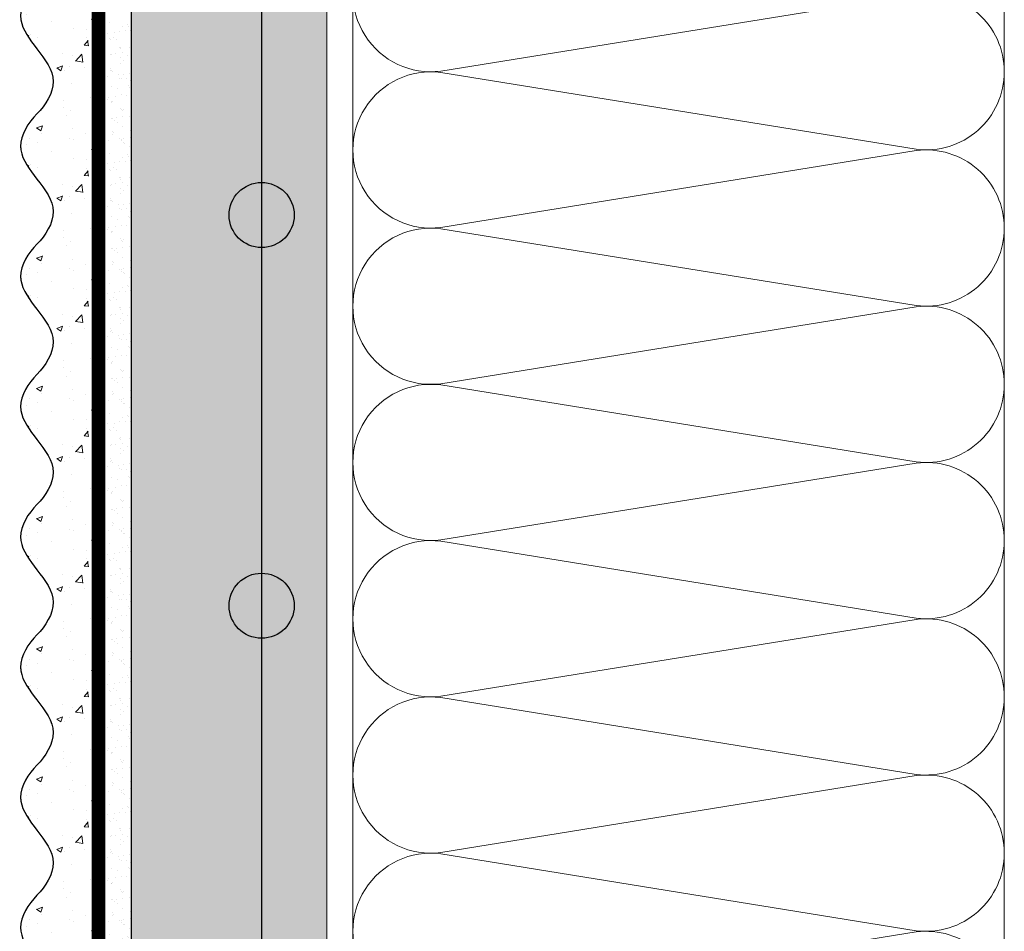
# Model space of a CAD drawing. Units: millimetres. Extents: x -122678 to 40960, y -28550 to 2974.
# Drawn here: x 5783 to 5935, y -20953 to -20813 of the extents above; entities that cross this region are included whole.
import ezdxf

# ---------------------------------------------------------------- set-up
doc = ezdxf.new("R2010")
doc.units = ezdxf.units.MM
doc.linetypes.add('Штриховая', pattern=[6, 2, -2, 2])
doc.layers.get('0').update_dxf_attribs({"lineweight": 30})
for name, color, linetype, lineweight in [('TN-ГРУНТОВКА', 6, 'Continuous', 15), ('TN-СТЯЖКА', 252, 'Continuous', 15), ('TN-УТЕПЛИТЕЛЬ КВ', 42, 'Continuous', 15), ('ТН_Арматура', 7, 'Continuous', 25), ('ТН_Штрих Штукатурка', 7, 'Continuous', 15), ('ТН_Штукатурка', 7, 'Continuous', 25)]:
    doc.layers.add(name, color=color, linetype=linetype, lineweight=lineweight)

# ---------------------------------------------------------------- blocks, each defined once
blk = doc.blocks.new('*U106')
at = {"ltscale": 100}
for p, q in [((743.9999999966511, 103.9999999999983), (767.9999999966731, 103.9999999999983)), ((767.9999999965434, 103.9999999999983), (791.9999999965653, 103.9999999999983)), ((791.9999999964356, 103.9999999999983), (815.9999999964575, 103.9999999999983)), ((815.9999999963277, 103.9999999999983), (839.9999999963496, 103.9999999999983)), ((839.9999999962199, 103.9999999999983), (863.9999999962419, 103.9999999999983)), ((863.999999996112, 103.9999999999983), (887.999999996134, 103.9999999999983)), ((887.9999999960042, 103.9999999999982), (911.9999999960262, 103.9999999999982)), ((743.999999996658, 3.999999999998259), (767.99999999668, 3.999999999998259)), ((767.9999999965502, 3.999999999998257), (791.9999999965722, 3.999999999998257)), ((791.9999999964424, 3.999999999998255), (815.9999999964645, 3.999999999998255)), ((815.9999999963345, 3.999999999998253), (839.9999999963566, 3.999999999998253)), ((839.9999999962267, 3.999999999998252), (863.9999999962488, 3.999999999998252)), ((863.9999999961188, 3.99999999999825), (887.9999999961409, 3.99999999999825)), ((887.9999999960111, 3.999999999998248), (911.9999999960331, 3.999999999998248))]:
    blk.add_line(p, q, dxfattribs=at)
at = {"lineweight": 9, "ltscale": 100, "transparency": 33554559}
for points in [[(743.999999996658, 3.999999999998259, 0.4517184411417457), (755.9043687487944, 17.51195390599304), (744.0956312445711, 90.48804609395772, -1.135041612653805), (767.9043687487944, 90.4880460939941), (756.0956312445711, 17.51195390603669, 0.4517184411390402), (767.9999999965502, 3.999999999998257, 0.4517184411390404)], [(767.9999999965502, 3.999999999998257, 0.4517184411417457), (779.9043687486866, 17.51195390599304), (768.0956312444633, 90.48804609395772, -1.135041612653805), (791.9043687486866, 90.4880460939941), (780.0956312444633, 17.51195390603669, 0.4517184411390402), (791.9999999964424, 3.999999999998255, 0.4517184411390404)], [(791.9999999964424, 3.999999999998255, 0.4517184411417457), (803.9043687485788, 17.51195390599304), (792.0956312443556, 90.48804609395772, -1.135041612653805), (815.9043687485788, 90.4880460939941), (804.0956312443556, 17.51195390603669, 0.4517184411390402), (815.9999999963346, 3.999999999998253, 0.4517184411390404)], [(815.9999999963345, 3.999999999998253, 0.4517184411417457), (827.9043687484709, 17.51195390599304), (816.0956312442477, 90.48804609395772, -1.135041612653805), (839.9043687484709, 90.4880460939941), (828.0956312442477, 17.51195390603669, 0.4517184411390402), (839.9999999962267, 3.999999999998252, 0.4517184411390404)], [(839.9999999962267, 3.999999999998252, 0.4517184411417457), (851.9043687483631, 17.51195390599304), (840.0956312441399, 90.48804609395772, -1.135041612653805), (863.9043687483631, 90.4880460939941), (852.0956312441399, 17.51195390603669, 0.4517184411390402), (863.999999996119, 3.99999999999825, 0.4517184411390404)], [(863.9999999961188, 3.99999999999825, 0.4517184411417457), (875.9043687482553, 17.51195390599303), (864.095631244032, 90.48804609395772, -1.135041612653805), (887.9043687482553, 90.4880460939941), (876.095631244032, 17.51195390603668, 0.4517184411390402), (887.9999999960111, 3.999999999998248, 0.4517184411390404)], [(887.9999999960111, 3.999999999998248, 0.4517184411417457), (899.9043687481475, 17.51195390599303), (888.0956312439242, 90.4880460939577, -1.135041612653805), (911.9043687481475, 90.48804609399409), (900.0956312439242, 17.51195390603668, 0.4517184411390402), (911.9999999959033, 3.999999999998246, 0.4517184411390404)]]:
    blk.add_lwpolyline(points, format="xyb", dxfattribs=at)
blk = doc.blocks.new('*U366')
at = {"layer": 'ТН_Штрих Штукатурка', "ltscale": 100}
h = blk.add_hatch(dxfattribs=at)
h.set_pattern_fill('AR-SAND', color=256, scale=0.1, angle=180, style=0)
h.set_pattern_definition([(217.5, (852.9999999999768, 60358.9397012332), (0.1600031295984064, -4.894132373293424), [0, -3.860800000000001, 0, -4.318000000000001, 0, -4.1275]), (187.5, (852.9999999999768, 60358.9397012332), (-4.495232831380023, -7.168251005683545), [0, -2.082799999999998, 0, -3.479799999999998, 0, -1.333499999999999]), (147.5, (856.1241999999825, 60358.9397012332), (-7.90992370241458, -0.01437184678545994), [0, -1.269999999999999, 0, -4.571999999999996, 0, -5.968999999999996]), (137.5, (856.1241999999825, 60358.9397012332), (-7.635564524722971, -2.229293232572165), [0, -0.635, 0, -2.9972, 0, -3.429])])
h.paths.add_polyline_path([(-8.100187187665141e-13, 1840), (11.99999999999919, 1840), (11.99999999999917, 1879.999999999992), (-8.277822871605134e-13, 1879.999999999992)])
h = blk.add_hatch(dxfattribs=at)
h.set_pattern_fill('AR-CONC', color=256, scale=0.1, angle=180, style=0)
h.set_pattern_definition([(230.0000000000001, (-8.100187187665141e-13, 1840), (-18.2184668996004, 1.593908553890302), [1.905, -20.955]), (175, (-8.100187187665141e-13, 1840), (3.524342142496941, -19.10568452390352), [1.524, -16.764058417]), (280.4514447, (-1.51820070000081, 1840.13282535), (-14.69412470903532, -17.51177519121952), [1.61900088, -17.80902446]), (226.1842, (-8.080738058674592e-13, 1834.92), (-27.107904089213, 4.204232793272705), [2.857499999999999, -31.43249999999999]), (276.6355576100001, (-2.258990000000809, 1835.27035), (-23.74041340515029, -24.74261245977216), [2.428502314, -26.713560816]), (171.18415117, (-8.080738058674592e-13, 1834.92), (-23.74041340649769, -24.74261245855328), [2.285996707, -25.145973192]), (201, (-2.540000000000809, 1836.19), (-15.16143912691325, 10.22651981870876), [1.905, -20.955]), (146.0000000000001, (-2.540000000000809, 1836.19), (-6.1802028347647, -18.41879661223193), [1.524, -16.764]), (251.451445, (-3.803453260000809, 1837.04220999), (-21.34164192787161, -8.192276888590532), [1.61900088, -17.80899376]), (217.5, (-8.100187187665141e-13, 1840), (-0.3088603250591784, -8.455503887315311), [0, -16.5608, 0, -17.018, 0, -16.8275]), (187.5, (-8.100187187665141e-13, 1840), (-6.681966251030572, -10.01805748181195), [0, -9.702799999999998, 0, -16.1798, 0, -6.4135]), (147.5, (5.66419999999919, 1840), (-13.55905951668714, 0.5728743992673392), [0, -6.35, 0, -19.812, 0, -26.289]), (137.5, (8.20419999999919, 1840), (-14.8129181386018, -2.542649103333309), [0, -8.254999999999999, 0, -13.1572, 0, -18.669])])
edge = h.paths.add_edge_path()
edge.add_line((11.99999999999917, 1880), (11.99999999999919, 1840))
edge.add_line((11.99999999999919, 1840), (33.91626297327971, 1840))
edge.add_spline(control_points=[(33.91626297327971, 1840), (33.46087830081601, 1843.12488073409), (28.74975791948213, 1849.265895466959), (21.55795630720242, 1858.640514683174), (26.3647686165194, 1866.304469849652), (28.99999999999918, 1868.939701233132), (31.63523138347283, 1871.574932616605), (34.28108439063114, 1875.793466130924), (33.96735444011266, 1879.649406864049), (33.91626297327961, 1880)], knot_values=[0, 0, 0, 0, 10.05250795184849, 21.23284783932141, 32.41318772684639, 32.41318772684639, 32.41318772684639, 43.59352761434533, 44.72135954999594, 44.72135954999594, 44.72135954999594, 44.72135954999594], degree=3, periodic=0)
edge.add_line((33.91626297327961, 1880), (11.99999999999917, 1880))
h = blk.add_hatch(dxfattribs=at)
h.set_pattern_fill('AR-SAND', color=256, scale=0.1, angle=180, style=0)
h.set_pattern_definition([(217.5, (852.9999999999768, 60318.9397012332), (0.1600031295984064, -4.894132373293424), [0, -3.860800000000001, 0, -4.318000000000001, 0, -4.1275]), (187.5, (852.9999999999768, 60318.9397012332), (-4.495232831380023, -7.168251005683545), [0, -2.082799999999998, 0, -3.479799999999998, 0, -1.333499999999999]), (147.5, (856.1241999999825, 60318.9397012332), (-7.90992370241458, -0.01437184678545994), [0, -1.269999999999999, 0, -4.571999999999996, 0, -5.968999999999996]), (137.5, (856.1241999999825, 60318.9397012332), (-7.635564524722971, -2.229293232572165), [0, -0.635, 0, -2.9972, 0, -3.429])])
h.paths.add_polyline_path([(-7.922551503725116e-13, 1800), (11.99999999999921, 1800), (11.99999999999919, 1839.999999999992), (-8.100187187665109e-13, 1839.999999999992)])
h = blk.add_hatch(dxfattribs=at)
h.set_pattern_fill('AR-CONC', color=256, scale=0.1, angle=180, style=0)
h.set_pattern_definition([(230.0000000000001, (-7.922551503725116e-13, 1800), (-18.2184668996004, 1.593908553890302), [1.905, -20.955]), (175, (-7.922551503725116e-13, 1800), (3.524342142496941, -19.10568452390352), [1.524, -16.764058417]), (280.4514447, (-1.518200700000792, 1800.13282535), (-14.69412470903532, -17.51177519121952), [1.61900088, -17.80902446]), (226.1842, (-7.903102374734567e-13, 1794.92), (-27.107904089213, 4.204232793272705), [2.857499999999999, -31.43249999999999]), (276.6355576100001, (-2.258990000000791, 1795.27035), (-23.74041340515029, -24.74261245977216), [2.428502314, -26.713560816]), (171.18415117, (-7.903102374734567e-13, 1794.92), (-23.74041340649769, -24.74261245855328), [2.285996707, -25.145973192]), (201, (-2.540000000000791, 1796.19), (-15.16143912691325, 10.22651981870876), [1.905, -20.955]), (146.0000000000001, (-2.540000000000791, 1796.19), (-6.1802028347647, -18.41879661223193), [1.524, -16.764]), (251.451445, (-3.803453260000791, 1797.04220999), (-21.34164192787161, -8.192276888590532), [1.61900088, -17.80899376]), (217.5, (-7.922551503725116e-13, 1800), (-0.3088603250591784, -8.455503887315311), [0, -16.5608, 0, -17.018, 0, -16.8275]), (187.5, (-7.922551503725116e-13, 1800), (-6.681966251030572, -10.01805748181195), [0, -9.702799999999998, 0, -16.1798, 0, -6.4135]), (147.5, (5.664199999999208, 1800), (-13.55905951668714, 0.5728743992673392), [0, -6.35, 0, -19.812, 0, -26.289]), (137.5, (8.204199999999208, 1800), (-14.8129181386018, -2.542649103333309), [0, -8.254999999999999, 0, -13.1572, 0, -18.669])])
edge = h.paths.add_edge_path()
edge.add_line((11.99999999999919, 1840), (11.99999999999921, 1800))
edge.add_line((11.99999999999921, 1800), (33.91626297327973, 1800))
edge.add_spline(control_points=[(33.91626297327974, 1800), (33.46087830081603, 1803.12488073409), (28.74975791948215, 1809.265895466959), (21.55795630720244, 1818.640514683174), (26.36476861651941, 1826.304469849652), (28.99999999999919, 1828.939701233132), (31.63523138347285, 1831.574932616605), (34.28108439063116, 1835.793466130924), (33.96735444011268, 1839.649406864049), (33.91626297327964, 1840)], knot_values=[0, 0, 0, 0, 10.05250795184849, 21.23284783932141, 32.41318772684639, 32.41318772684639, 32.41318772684639, 43.59352761434533, 44.72135954999594, 44.72135954999594, 44.72135954999594, 44.72135954999594], degree=3, periodic=0)
edge.add_line((33.91626297327964, 1840), (11.99999999999919, 1840))
h = blk.add_hatch(dxfattribs=at)
h.set_pattern_fill('AR-SAND', color=256, scale=0.1, angle=180, style=0)
h.set_pattern_definition([(217.5, (852.9999999999768, 60278.9397012332), (0.1600031295984064, -4.894132373293424), [0, -3.860800000000001, 0, -4.318000000000001, 0, -4.1275]), (187.5, (852.9999999999768, 60278.9397012332), (-4.495232831380023, -7.168251005683545), [0, -2.082799999999998, 0, -3.479799999999998, 0, -1.333499999999999]), (147.5, (856.1241999999825, 60278.9397012332), (-7.90992370241458, -0.01437184678545994), [0, -1.269999999999999, 0, -4.571999999999996, 0, -5.968999999999996]), (137.5, (856.1241999999825, 60278.9397012332), (-7.635564524722971, -2.229293232572165), [0, -0.635, 0, -2.9972, 0, -3.429])])
h.paths.add_polyline_path([(-7.744915819785091e-13, 1760), (11.99999999999923, 1760), (11.99999999999921, 1799.999999999992), (-7.922551503725084e-13, 1799.999999999992)])
h = blk.add_hatch(dxfattribs=at)
h.set_pattern_fill('AR-CONC', color=256, scale=0.1, angle=180, style=0)
h.set_pattern_definition([(230.0000000000001, (-7.744915819785091e-13, 1760), (-18.2184668996004, 1.593908553890302), [1.905, -20.955]), (175, (-7.744915819785091e-13, 1760), (3.524342142496941, -19.10568452390352), [1.524, -16.764058417]), (280.4514447, (-1.518200700000775, 1760.13282535), (-14.69412470903532, -17.51177519121952), [1.61900088, -17.80902446]), (226.1842, (-7.725466690794542e-13, 1754.92), (-27.107904089213, 4.204232793272705), [2.857499999999999, -31.43249999999999]), (276.6355576100001, (-2.258990000000773, 1755.27035), (-23.74041340515029, -24.74261245977216), [2.428502314, -26.713560816]), (171.18415117, (-7.725466690794542e-13, 1754.92), (-23.74041340649769, -24.74261245855328), [2.285996707, -25.145973192]), (201, (-2.540000000000773, 1756.19), (-15.16143912691325, 10.22651981870876), [1.905, -20.955]), (146.0000000000001, (-2.540000000000773, 1756.19), (-6.1802028347647, -18.41879661223193), [1.524, -16.764]), (251.451445, (-3.803453260000773, 1757.04220999), (-21.34164192787161, -8.192276888590532), [1.61900088, -17.80899376]), (217.5, (-7.744915819785091e-13, 1760), (-0.3088603250591784, -8.455503887315311), [0, -16.5608, 0, -17.018, 0, -16.8275]), (187.5, (-7.744915819785091e-13, 1760), (-6.681966251030572, -10.01805748181195), [0, -9.702799999999998, 0, -16.1798, 0, -6.4135]), (147.5, (5.664199999999226, 1760), (-13.55905951668714, 0.5728743992673392), [0, -6.35, 0, -19.812, 0, -26.289]), (137.5, (8.204199999999226, 1760), (-14.8129181386018, -2.542649103333309), [0, -8.254999999999999, 0, -13.1572, 0, -18.669])])
edge = h.paths.add_edge_path()
edge.add_line((11.99999999999921, 1800), (11.99999999999923, 1760))
edge.add_line((11.99999999999923, 1760), (33.91626297327975, 1760))
edge.add_spline(control_points=[(33.91626297327975, 1760), (33.46087830081605, 1763.12488073409), (28.74975791948216, 1769.265895466959), (21.55795630720246, 1778.640514683174), (26.36476861651943, 1786.304469849652), (28.99999999999921, 1788.939701233132), (31.63523138347286, 1791.574932616605), (34.28108439063118, 1795.793466130924), (33.96735444011269, 1799.649406864049), (33.91626297327965, 1800)], knot_values=[0, 0, 0, 0, 10.05250795184849, 21.23284783932141, 32.41318772684639, 32.41318772684639, 32.41318772684639, 43.59352761434533, 44.72135954999594, 44.72135954999594, 44.72135954999594, 44.72135954999594], degree=3, periodic=0)
edge.add_line((33.91626297327965, 1800), (11.9999999999992, 1800))
h = blk.add_hatch(dxfattribs=at)
h.set_pattern_fill('AR-SAND', color=256, scale=0.1, angle=180, style=0)
h.set_pattern_definition([(217.5, (852.9999999999768, 60238.9397012332), (0.1600031295984064, -4.894132373293424), [0, -3.860800000000001, 0, -4.318000000000001, 0, -4.1275]), (187.5, (852.9999999999768, 60238.9397012332), (-4.495232831380023, -7.168251005683545), [0, -2.082799999999998, 0, -3.479799999999998, 0, -1.333499999999999]), (147.5, (856.1241999999825, 60238.9397012332), (-7.90992370241458, -0.01437184678545994), [0, -1.269999999999999, 0, -4.571999999999996, 0, -5.968999999999996]), (137.5, (856.1241999999825, 60238.9397012332), (-7.635564524722971, -2.229293232572165), [0, -0.635, 0, -2.9972, 0, -3.429])])
h.paths.add_polyline_path([(-7.567280135845066e-13, 1720), (11.99999999999924, 1720), (11.99999999999923, 1759.999999999992), (-7.744915819785059e-13, 1759.999999999992)])
h = blk.add_hatch(dxfattribs=at)
h.set_pattern_fill('AR-CONC', color=256, scale=0.1, angle=180, style=0)
h.set_pattern_definition([(230.0000000000001, (-7.567280135845066e-13, 1720), (-18.2184668996004, 1.593908553890302), [1.905, -20.955]), (175, (-7.567280135845066e-13, 1720), (3.524342142496941, -19.10568452390352), [1.524, -16.764058417]), (280.4514447, (-1.518200700000757, 1720.13282535), (-14.69412470903532, -17.51177519121952), [1.61900088, -17.80902446]), (226.1842, (-7.547831006854517e-13, 1714.92), (-27.107904089213, 4.204232793272705), [2.857499999999999, -31.43249999999999]), (276.6355576100001, (-2.258990000000755, 1715.27035), (-23.74041340515029, -24.74261245977216), [2.428502314, -26.713560816]), (171.18415117, (-7.547831006854517e-13, 1714.92), (-23.74041340649769, -24.74261245855328), [2.285996707, -25.145973192]), (201, (-2.540000000000755, 1716.19), (-15.16143912691325, 10.22651981870876), [1.905, -20.955]), (146.0000000000001, (-2.540000000000755, 1716.19), (-6.1802028347647, -18.41879661223193), [1.524, -16.764]), (251.451445, (-3.803453260000755, 1717.04220999), (-21.34164192787161, -8.192276888590532), [1.61900088, -17.80899376]), (217.5, (-7.567280135845066e-13, 1720), (-0.3088603250591784, -8.455503887315311), [0, -16.5608, 0, -17.018, 0, -16.8275]), (187.5, (-7.567280135845066e-13, 1720), (-6.681966251030572, -10.01805748181195), [0, -9.702799999999998, 0, -16.1798, 0, -6.4135]), (147.5, (5.664199999999243, 1720), (-13.55905951668714, 0.5728743992673392), [0, -6.35, 0, -19.812, 0, -26.289]), (137.5, (8.204199999999243, 1720), (-14.8129181386018, -2.542649103333309), [0, -8.254999999999999, 0, -13.1572, 0, -18.669])])
edge = h.paths.add_edge_path()
edge.add_line((11.99999999999923, 1760), (11.99999999999924, 1720))
edge.add_line((11.99999999999924, 1720), (33.91626297327977, 1720))
edge.add_spline(control_points=[(33.91626297327977, 1720), (33.46087830081607, 1723.12488073409), (28.74975791948218, 1729.265895466959), (21.55795630720247, 1738.640514683174), (26.36476861651945, 1746.304469849652), (28.99999999999923, 1748.939701233132), (31.63523138347288, 1751.574932616605), (34.2810843906312, 1755.793466130924), (33.96735444011271, 1759.649406864049), (33.91626297327967, 1760)], knot_values=[0, 0, 0, 0, 10.05250795184849, 21.23284783932141, 32.41318772684639, 32.41318772684639, 32.41318772684639, 43.59352761434533, 44.72135954999594, 44.72135954999594, 44.72135954999594, 44.72135954999594], degree=3, periodic=0)
edge.add_line((33.91626297327967, 1760), (11.99999999999923, 1760))
h = blk.add_hatch(dxfattribs=at)
h.set_pattern_fill('AR-SAND', color=256, scale=0.1, angle=180, style=0)
h.set_pattern_definition([(217.5, (852.9999999999768, 60198.9397012332), (0.1600031295984064, -4.894132373293424), [0, -3.860800000000001, 0, -4.318000000000001, 0, -4.1275]), (187.5, (852.9999999999768, 60198.9397012332), (-4.495232831380023, -7.168251005683545), [0, -2.082799999999998, 0, -3.479799999999998, 0, -1.333499999999999]), (147.5, (856.1241999999825, 60198.9397012332), (-7.90992370241458, -0.01437184678545994), [0, -1.269999999999999, 0, -4.571999999999996, 0, -5.968999999999996]), (137.5, (856.1241999999825, 60198.9397012332), (-7.635564524722971, -2.229293232572165), [0, -0.635, 0, -2.9972, 0, -3.429])])
h.paths.add_polyline_path([(-7.389644451905041e-13, 1680), (11.99999999999926, 1680), (11.99999999999924, 1719.999999999992), (-7.567280135845034e-13, 1719.999999999992)])
h = blk.add_hatch(dxfattribs=at)
h.set_pattern_fill('AR-CONC', color=256, scale=0.1, angle=180, style=0)
h.set_pattern_definition([(230.0000000000001, (-7.389644451905041e-13, 1680), (-18.2184668996004, 1.593908553890302), [1.905, -20.955]), (175, (-7.389644451905041e-13, 1680), (3.524342142496941, -19.10568452390352), [1.524, -16.764058417]), (280.4514447, (-1.518200700000739, 1680.13282535), (-14.69412470903532, -17.51177519121952), [1.61900088, -17.80902446]), (226.1842, (-7.370195322914492e-13, 1674.92), (-27.107904089213, 4.204232793272705), [2.857499999999999, -31.43249999999999]), (276.6355576100001, (-2.258990000000737, 1675.27035), (-23.74041340515029, -24.74261245977216), [2.428502314, -26.713560816]), (171.18415117, (-7.370195322914492e-13, 1674.92), (-23.74041340649769, -24.74261245855328), [2.285996707, -25.145973192]), (201, (-2.540000000000738, 1676.19), (-15.16143912691325, 10.22651981870876), [1.905, -20.955]), (146.0000000000001, (-2.540000000000738, 1676.19), (-6.1802028347647, -18.41879661223193), [1.524, -16.764]), (251.451445, (-3.803453260000738, 1677.04220999), (-21.34164192787161, -8.192276888590532), [1.61900088, -17.80899376]), (217.5, (-7.389644451905041e-13, 1680), (-0.3088603250591784, -8.455503887315311), [0, -16.5608, 0, -17.018, 0, -16.8275]), (187.5, (-7.389644451905041e-13, 1680), (-6.681966251030572, -10.01805748181195), [0, -9.702799999999998, 0, -16.1798, 0, -6.4135]), (147.5, (5.664199999999261, 1680), (-13.55905951668714, 0.5728743992673392), [0, -6.35, 0, -19.812, 0, -26.289]), (137.5, (8.204199999999261, 1680), (-14.8129181386018, -2.542649103333309), [0, -8.254999999999999, 0, -13.1572, 0, -18.669])])
edge = h.paths.add_edge_path()
edge.add_line((11.99999999999924, 1720), (11.99999999999926, 1680))
edge.add_line((11.99999999999926, 1680), (33.91626297327979, 1680))
edge.add_spline(control_points=[(33.91626297327979, 1680), (33.46087830081608, 1683.12488073409), (28.7497579194822, 1689.265895466959), (21.55795630720249, 1698.640514683174), (26.36476861651947, 1706.304469849652), (28.99999999999925, 1708.939701233132), (31.6352313834729, 1711.574932616605), (34.28108439063121, 1715.793466130924), (33.96735444011273, 1719.649406864049), (33.91626297327969, 1720)], knot_values=[0, 0, 0, 0, 10.05250795184849, 21.23284783932141, 32.41318772684639, 32.41318772684639, 32.41318772684639, 43.59352761434533, 44.72135954999594, 44.72135954999594, 44.72135954999594, 44.72135954999594], degree=3, periodic=0)
edge.add_line((33.91626297327969, 1720), (11.99999999999924, 1720))
h = blk.add_hatch(dxfattribs=at)
h.set_pattern_fill('AR-SAND', color=256, scale=0.1, angle=180, style=0)
h.set_pattern_definition([(217.5, (852.9999999999769, 60158.9397012332), (0.1600031295984064, -4.894132373293424), [0, -3.860800000000001, 0, -4.318000000000001, 0, -4.1275]), (187.5, (852.9999999999769, 60158.9397012332), (-4.495232831380023, -7.168251005683545), [0, -2.082799999999998, 0, -3.479799999999998, 0, -1.333499999999999]), (147.5, (856.1241999999826, 60158.9397012332), (-7.90992370241458, -0.01437184678545994), [0, -1.269999999999999, 0, -4.571999999999996, 0, -5.968999999999996]), (137.5, (856.1241999999826, 60158.9397012332), (-7.635564524722971, -2.229293232572165), [0, -0.635, 0, -2.9972, 0, -3.429])])
h.paths.add_polyline_path([(-7.212008767965016e-13, 1640), (11.99999999999928, 1640), (11.99999999999926, 1679.999999999992), (-7.389644451905009e-13, 1679.999999999992)])
h = blk.add_hatch(dxfattribs=at)
h.set_pattern_fill('AR-CONC', color=256, scale=0.1, angle=180, style=0)
h.set_pattern_definition([(230.0000000000001, (-7.212008767965016e-13, 1640), (-18.2184668996004, 1.593908553890302), [1.905, -20.955]), (175, (-7.212008767965016e-13, 1640), (3.524342142496941, -19.10568452390352), [1.524, -16.764058417]), (280.4514447, (-1.518200700000721, 1640.13282535), (-14.69412470903532, -17.51177519121952), [1.61900088, -17.80902446]), (226.1842, (-7.192559638974467e-13, 1634.92), (-27.107904089213, 4.204232793272705), [2.857499999999999, -31.43249999999999]), (276.6355576100001, (-2.25899000000072, 1635.27035), (-23.74041340515029, -24.74261245977216), [2.428502314, -26.713560816]), (171.18415117, (-7.192559638974467e-13, 1634.92), (-23.74041340649769, -24.74261245855328), [2.285996707, -25.145973192]), (201, (-2.54000000000072, 1636.19), (-15.16143912691325, 10.22651981870876), [1.905, -20.955]), (146.0000000000001, (-2.54000000000072, 1636.19), (-6.1802028347647, -18.41879661223193), [1.524, -16.764]), (251.451445, (-3.80345326000072, 1637.04220999), (-21.34164192787161, -8.192276888590532), [1.61900088, -17.80899376]), (217.5, (-7.212008767965016e-13, 1640), (-0.3088603250591784, -8.455503887315311), [0, -16.5608, 0, -17.018, 0, -16.8275]), (187.5, (-7.212008767965016e-13, 1640), (-6.681966251030572, -10.01805748181195), [0, -9.702799999999998, 0, -16.1798, 0, -6.4135]), (147.5, (5.664199999999279, 1640), (-13.55905951668714, 0.5728743992673392), [0, -6.35, 0, -19.812, 0, -26.289]), (137.5, (8.204199999999279, 1640), (-14.8129181386018, -2.542649103333309), [0, -8.254999999999999, 0, -13.1572, 0, -18.669])])
edge = h.paths.add_edge_path()
edge.add_line((11.99999999999926, 1680), (11.99999999999928, 1640))
edge.add_line((11.99999999999928, 1640), (33.9162629732798, 1640))
edge.add_spline(control_points=[(33.91626297327981, 1640), (33.46087830081611, 1643.12488073409), (28.74975791948222, 1649.265895466959), (21.55795630720251, 1658.640514683174), (26.36476861651948, 1666.304469849652), (28.99999999999926, 1668.939701233132), (31.63523138347292, 1671.574932616605), (34.28108439063124, 1675.793466130924), (33.96735444011275, 1679.649406864049), (33.91626297327971, 1680)], knot_values=[0, 0, 0, 0, 10.05250795184849, 21.23284783932141, 32.41318772684639, 32.41318772684639, 32.41318772684639, 43.59352761434533, 44.72135954999594, 44.72135954999594, 44.72135954999594, 44.72135954999594], degree=3, periodic=0)
edge.add_line((33.91626297327971, 1680), (11.99999999999926, 1680))
h = blk.add_hatch(dxfattribs=at)
h.set_pattern_fill('AR-SAND', color=256, scale=0.1, angle=180, style=0)
h.set_pattern_definition([(217.5, (852.9999999999769, 60118.9397012332), (0.1600031295984064, -4.894132373293424), [0, -3.860800000000001, 0, -4.318000000000001, 0, -4.1275]), (187.5, (852.9999999999769, 60118.9397012332), (-4.495232831380023, -7.168251005683545), [0, -2.082799999999998, 0, -3.479799999999998, 0, -1.333499999999999]), (147.5, (856.1241999999826, 60118.9397012332), (-7.90992370241458, -0.01437184678545994), [0, -1.269999999999999, 0, -4.571999999999996, 0, -5.968999999999996]), (137.5, (856.1241999999826, 60118.9397012332), (-7.635564524722971, -2.229293232572165), [0, -0.635, 0, -2.9972, 0, -3.429])])
h.paths.add_polyline_path([(-7.034373084024991e-13, 1600), (11.9999999999993, 1600), (11.99999999999928, 1639.999999999992), (-7.212008767964984e-13, 1639.999999999992)])
h = blk.add_hatch(dxfattribs=at)
h.set_pattern_fill('AR-CONC', color=256, scale=0.1, angle=180, style=0)
h.set_pattern_definition([(230.0000000000001, (-7.034373084024991e-13, 1600), (-18.2184668996004, 1.593908553890302), [1.905, -20.955]), (175, (-7.034373084024991e-13, 1600), (3.524342142496941, -19.10568452390352), [1.524, -16.764058417]), (280.4514447, (-1.518200700000704, 1600.13282535), (-14.69412470903532, -17.51177519121952), [1.61900088, -17.80902446]), (226.1842, (-7.014923955034442e-13, 1594.92), (-27.107904089213, 4.204232793272705), [2.857499999999999, -31.43249999999999]), (276.6355576100001, (-2.258990000000702, 1595.27035), (-23.74041340515029, -24.74261245977216), [2.428502314, -26.713560816]), (171.18415117, (-7.014923955034442e-13, 1594.92), (-23.74041340649769, -24.74261245855328), [2.285996707, -25.145973192]), (201, (-2.540000000000702, 1596.19), (-15.16143912691325, 10.22651981870876), [1.905, -20.955]), (146.0000000000001, (-2.540000000000702, 1596.19), (-6.1802028347647, -18.41879661223193), [1.524, -16.764]), (251.451445, (-3.803453260000702, 1597.04220999), (-21.34164192787161, -8.192276888590532), [1.61900088, -17.80899376]), (217.5, (-7.034373084024991e-13, 1600), (-0.3088603250591784, -8.455503887315311), [0, -16.5608, 0, -17.018, 0, -16.8275]), (187.5, (-7.034373084024991e-13, 1600), (-6.681966251030572, -10.01805748181195), [0, -9.702799999999998, 0, -16.1798, 0, -6.4135]), (147.5, (5.664199999999297, 1600), (-13.55905951668714, 0.5728743992673392), [0, -6.35, 0, -19.812, 0, -26.289]), (137.5, (8.204199999999297, 1600), (-14.8129181386018, -2.542649103333309), [0, -8.254999999999999, 0, -13.1572, 0, -18.669])])
edge = h.paths.add_edge_path()
edge.add_line((11.99999999999928, 1640), (11.9999999999993, 1600))
edge.add_line((11.9999999999993, 1600), (33.91626297327982, 1600))
edge.add_spline(control_points=[(33.91626297327982, 1600), (33.46087830081612, 1603.12488073409), (28.74975791948224, 1609.265895466959), (21.55795630720253, 1618.640514683174), (26.3647686165195, 1626.304469849652), (28.99999999999928, 1628.939701233132), (31.63523138347293, 1631.574932616605), (34.28108439063125, 1635.793466130924), (33.96735444011276, 1639.649406864049), (33.91626297327972, 1640)], knot_values=[0, 0, 0, 0, 10.05250795184849, 21.23284783932141, 32.41318772684639, 32.41318772684639, 32.41318772684639, 43.59352761434533, 44.72135954999594, 44.72135954999594, 44.72135954999594, 44.72135954999594], degree=3, periodic=0)
edge.add_line((33.91626297327972, 1640), (11.99999999999928, 1640))
h = blk.add_hatch(dxfattribs=at)
h.set_pattern_fill('AR-SAND', color=256, scale=0.1, angle=180, style=0)
h.set_pattern_definition([(217.5, (852.9999999999769, 60078.9397012332), (0.1600031295984064, -4.894132373293424), [0, -3.860800000000001, 0, -4.318000000000001, 0, -4.1275]), (187.5, (852.9999999999769, 60078.9397012332), (-4.495232831380023, -7.168251005683545), [0, -2.082799999999998, 0, -3.479799999999998, 0, -1.333499999999999]), (147.5, (856.1241999999826, 60078.9397012332), (-7.90992370241458, -0.01437184678545994), [0, -1.269999999999999, 0, -4.571999999999996, 0, -5.968999999999996]), (137.5, (856.1241999999826, 60078.9397012332), (-7.635564524722971, -2.229293232572165), [0, -0.635, 0, -2.9972, 0, -3.429])])
h.paths.add_polyline_path([(-6.856737400084966e-13, 1560), (11.99999999999931, 1560), (11.9999999999993, 1599.999999999992), (-7.034373084024959e-13, 1599.999999999992)])
h = blk.add_hatch(dxfattribs=at)
h.set_pattern_fill('AR-CONC', color=256, scale=0.1, angle=180, style=0)
h.set_pattern_definition([(230.0000000000001, (-6.856737400084966e-13, 1560), (-18.2184668996004, 1.593908553890302), [1.905, -20.955]), (175, (-6.856737400084966e-13, 1560), (3.524342142496941, -19.10568452390352), [1.524, -16.764058417]), (280.4514447, (-1.518200700000686, 1560.13282535), (-14.69412470903532, -17.51177519121952), [1.61900088, -17.80902446]), (226.1842, (-6.837288271094417e-13, 1554.92), (-27.107904089213, 4.204232793272705), [2.857499999999999, -31.43249999999999]), (276.6355576100001, (-2.258990000000684, 1555.27035), (-23.74041340515029, -24.74261245977216), [2.428502314, -26.713560816]), (171.18415117, (-6.837288271094417e-13, 1554.92), (-23.74041340649769, -24.74261245855328), [2.285996707, -25.145973192]), (201, (-2.540000000000684, 1556.19), (-15.16143912691325, 10.22651981870876), [1.905, -20.955]), (146.0000000000001, (-2.540000000000684, 1556.19), (-6.1802028347647, -18.41879661223193), [1.524, -16.764]), (251.451445, (-3.803453260000684, 1557.04220999), (-21.34164192787161, -8.192276888590532), [1.61900088, -17.80899376]), (217.5, (-6.856737400084966e-13, 1560), (-0.3088603250591784, -8.455503887315311), [0, -16.5608, 0, -17.018, 0, -16.8275]), (187.5, (-6.856737400084966e-13, 1560), (-6.681966251030572, -10.01805748181195), [0, -9.702799999999998, 0, -16.1798, 0, -6.4135]), (147.5, (5.664199999999314, 1560), (-13.55905951668714, 0.5728743992673392), [0, -6.35, 0, -19.812, 0, -26.289]), (137.5, (8.204199999999314, 1560), (-14.8129181386018, -2.542649103333309), [0, -8.254999999999999, 0, -13.1572, 0, -18.669])])
edge = h.paths.add_edge_path()
edge.add_line((11.9999999999993, 1600), (11.99999999999931, 1560))
edge.add_line((11.99999999999931, 1560), (33.91626297327984, 1560))
edge.add_spline(control_points=[(33.91626297327984, 1560), (33.46087830081614, 1563.12488073409), (28.74975791948225, 1569.265895466959), (21.55795630720255, 1578.640514683174), (26.36476861651952, 1586.304469849652), (28.9999999999993, 1588.939701233132), (31.63523138347295, 1591.574932616605), (34.28108439063127, 1595.793466130924), (33.96735444011279, 1599.649406864049), (33.91626297327974, 1600)], knot_values=[0, 0, 0, 0, 10.05250795184849, 21.23284783932141, 32.41318772684639, 32.41318772684639, 32.41318772684639, 43.59352761434533, 44.72135954999594, 44.72135954999594, 44.72135954999594, 44.72135954999594], degree=3, periodic=0)
edge.add_line((33.91626297327974, 1600), (11.9999999999993, 1600))
h = blk.add_hatch(dxfattribs=at)
h.set_pattern_fill('AR-CONC', color=256, scale=0.1, angle=180, style=0)
h.set_pattern_definition([(230.0000000000001, (-6.679101716144941e-13, 1520), (-18.2184668996004, 1.593908553890302), [1.905, -20.955]), (175, (-6.679101716144941e-13, 1520), (3.524342142496941, -19.10568452390352), [1.524, -16.764058417]), (280.4514447, (-1.518200700000668, 1520.13282535), (-14.69412470903532, -17.51177519121952), [1.61900088, -17.80902446]), (226.1842, (-6.659652587154392e-13, 1514.92), (-27.107904089213, 4.204232793272705), [2.857499999999999, -31.43249999999999]), (276.6355576100001, (-2.258990000000666, 1515.27035), (-23.74041340515029, -24.74261245977216), [2.428502314, -26.713560816]), (171.18415117, (-6.659652587154392e-13, 1514.92), (-23.74041340649769, -24.74261245855328), [2.285996707, -25.145973192]), (201, (-2.540000000000667, 1516.19), (-15.16143912691325, 10.22651981870876), [1.905, -20.955]), (146.0000000000001, (-2.540000000000667, 1516.19), (-6.1802028347647, -18.41879661223193), [1.524, -16.764]), (251.451445, (-3.803453260000667, 1517.04220999), (-21.34164192787161, -8.192276888590532), [1.61900088, -17.80899376]), (217.5, (-6.679101716144941e-13, 1520), (-0.3088603250591784, -8.455503887315311), [0, -16.5608, 0, -17.018, 0, -16.8275]), (187.5, (-6.679101716144941e-13, 1520), (-6.681966251030572, -10.01805748181195), [0, -9.702799999999998, 0, -16.1798, 0, -6.4135]), (147.5, (5.664199999999332, 1520), (-13.55905951668714, 0.5728743992673392), [0, -6.35, 0, -19.812, 0, -26.289]), (137.5, (8.204199999999332, 1520), (-14.8129181386018, -2.542649103333309), [0, -8.254999999999999, 0, -13.1572, 0, -18.669])])
edge = h.paths.add_edge_path()
edge.add_line((11.99999999999931, 1560), (11.99999999999933, 1520))
edge.add_line((11.99999999999933, 1520), (33.91626297327986, 1520))
edge.add_spline(control_points=[(33.91626297327986, 1520), (33.46087830081616, 1523.12488073409), (28.74975791948227, 1529.265895466959), (21.55795630720256, 1538.640514683174), (26.36476861651954, 1546.304469849652), (28.99999999999932, 1548.939701233132), (31.63523138347297, 1551.574932616605), (34.28108439063129, 1555.793466130924), (33.9673544401128, 1559.649406864049), (33.91626297327976, 1560)], knot_values=[0, 0, 0, 0, 10.05250795184849, 21.23284783932141, 32.41318772684639, 32.41318772684639, 32.41318772684639, 43.59352761434533, 44.72135954999594, 44.72135954999594, 44.72135954999594, 44.72135954999594], degree=3, periodic=0)
edge.add_line((33.91626297327976, 1560), (11.99999999999931, 1560))
at = {"layer": 'ТН_Штукатурка', "ltscale": 100}
for points in [[(-8.277822871605166e-13, 1880), (-8.100187187665141e-13, 1840)], [(11.99999999999919, 1840), (11.99999999999917, 1880)], [(-8.100187187665141e-13, 1840), (-7.922551503725116e-13, 1800)], [(11.99999999999921, 1800), (11.99999999999919, 1840)], [(-7.922551503725116e-13, 1800), (-7.744915819785091e-13, 1760)], [(11.99999999999923, 1760), (11.99999999999921, 1800)], [(-7.744915819785091e-13, 1760), (-7.567280135845066e-13, 1720)], [(11.99999999999924, 1720), (11.99999999999923, 1760)], [(-7.567280135845066e-13, 1720), (-7.389644451905041e-13, 1680)], [(11.99999999999926, 1680), (11.99999999999924, 1720)], [(-7.389644451905041e-13, 1680), (-7.212008767965016e-13, 1640)], [(11.99999999999928, 1640), (11.99999999999926, 1680)], [(-7.212008767965016e-13, 1640), (-7.034373084024991e-13, 1600)], [(11.9999999999993, 1600), (11.99999999999928, 1640)], [(-7.034373084024991e-13, 1600), (-6.856737400084966e-13, 1560)], [(11.99999999999931, 1560), (11.9999999999993, 1600)], [(-6.856737400084966e-13, 1560), (-6.679101716144941e-13, 1520)], [(11.99999999999933, 1520), (11.99999999999931, 1560)]]:
    blk.add_lwpolyline(points, dxfattribs=at)
for points in [[(33.91626297327971, 1840), (33.46087830081601, 1843.12488073409), (28.74975791948213, 1849.265895466959), (21.55795630720242, 1858.640514683174), (26.3647686165194, 1866.304469849652), (28.99999999999918, 1868.939701233132), (31.63523138347283, 1871.574932616605), (34.28108439063114, 1875.793466130924), (33.96735444011266, 1879.649406864049), (33.91626297327961, 1880)], [(33.91626297327974, 1800), (33.46087830081603, 1803.12488073409), (28.74975791948215, 1809.265895466959), (21.55795630720244, 1818.640514683174), (26.36476861651941, 1826.304469849652), (28.99999999999919, 1828.939701233132), (31.63523138347285, 1831.574932616605), (34.28108439063116, 1835.793466130924), (33.96735444011268, 1839.649406864049), (33.91626297327964, 1840)], [(33.91626297327975, 1760), (33.46087830081605, 1763.12488073409), (28.74975791948216, 1769.265895466959), (21.55795630720246, 1778.640514683174), (26.36476861651943, 1786.304469849652), (28.99999999999921, 1788.939701233132), (31.63523138347286, 1791.574932616605), (34.28108439063118, 1795.793466130924), (33.96735444011269, 1799.649406864049), (33.91626297327965, 1800)], [(33.91626297327977, 1720), (33.46087830081607, 1723.12488073409), (28.74975791948218, 1729.265895466959), (21.55795630720247, 1738.640514683174), (26.36476861651945, 1746.304469849652), (28.99999999999923, 1748.939701233132), (31.63523138347288, 1751.574932616605), (34.2810843906312, 1755.793466130924), (33.96735444011271, 1759.649406864049), (33.91626297327967, 1760)], [(33.91626297327979, 1680), (33.46087830081608, 1683.12488073409), (28.7497579194822, 1689.265895466959), (21.55795630720249, 1698.640514683174), (26.36476861651947, 1706.304469849652), (28.99999999999925, 1708.939701233132), (31.6352313834729, 1711.574932616605), (34.28108439063121, 1715.793466130924), (33.96735444011273, 1719.649406864049), (33.91626297327969, 1720)], [(33.91626297327981, 1640), (33.46087830081611, 1643.12488073409), (28.74975791948222, 1649.265895466959), (21.55795630720251, 1658.640514683174), (26.36476861651948, 1666.304469849652), (28.99999999999926, 1668.939701233132), (31.63523138347292, 1671.574932616605), (34.28108439063124, 1675.793466130924), (33.96735444011275, 1679.649406864049), (33.91626297327971, 1680)], [(33.91626297327982, 1600), (33.46087830081612, 1603.12488073409), (28.74975791948224, 1609.265895466959), (21.55795630720253, 1618.640514683174), (26.3647686165195, 1626.304469849652), (28.99999999999928, 1628.939701233132), (31.63523138347293, 1631.574932616605), (34.28108439063125, 1635.793466130924), (33.96735444011276, 1639.649406864049), (33.91626297327972, 1640)], [(33.91626297327984, 1560), (33.46087830081614, 1563.12488073409), (28.74975791948225, 1569.265895466959), (21.55795630720255, 1578.640514683174), (26.36476861651952, 1586.304469849652), (28.9999999999993, 1588.939701233132), (31.63523138347295, 1591.574932616605), (34.28108439063127, 1595.793466130924), (33.96735444011279, 1599.649406864049), (33.91626297327974, 1600)], [(33.91626297327986, 1520), (33.46087830081616, 1523.12488073409), (28.74975791948227, 1529.265895466959), (21.55795630720256, 1538.640514683174), (26.36476861651954, 1546.304469849652), (28.99999999999932, 1548.939701233132), (31.63523138347297, 1551.574932616605), (34.28108439063129, 1555.793466130924), (33.9673544401128, 1559.649406864049), (33.91626297327976, 1560)]]:
    blk.add_open_spline(points, degree=3, knots=[0, 0, 0, 0, 10.05250795184849, 21.23284783932141, 32.41318772684639, 32.41318772684639, 32.41318772684639, 43.59352761434533, 44.72135954999594, 44.72135954999594, 44.72135954999594, 44.72135954999594], dxfattribs=at)
blk = doc.blocks.new('*U367')
at = {"color": 7, "ltscale": 5, "transparency": 16777216}
blk.add_lwpolyline([(0, 0), (1345.531471221406, 3.059384360361505e-11)], dxfattribs=at)
at = {"color": 7, "ltscale": 100, "transparency": 16777216}
for centre in [(810, 1.909938873723148e-11), (870, 2.046363078989088e-11)]:
    blk.add_circle(centre, 5, dxfattribs=at)

msp = doc.modelspace()

# ---------------------------------------------------------------- hatches: boundary and pattern name
at = {"layer": 'TN-СТЯЖКА'}
h = msp.add_hatch(dxfattribs=at)
h.set_pattern_fill('AR-SAND', color=256, scale=0.1, angle=-90.00000000000001)
h.set_pattern_definition([(307.5, (3539.767265936345, -12937.15630838366), (4.894132373293424, 0.1600031295984037), [0, -3.860799999999995, 0, -4.317999999999989, 0, -4.127499999999989]), (277.5, (3539.767265936345, -12937.15630838366), (7.168251005683542, -4.495232831380028), [0, -2.0828, 0, -3.4798, 0, -1.3335]), (237.5, (3539.767265936345, -12934.03210838366), (0.01437184678545617, -7.90992370241458), [0, -1.27, 0, -4.572, 0, -5.969]), (227.5, (3539.767265936345, -12934.03210838366), (2.229293232572162, -7.635564524722972), [0, -0.635, 0, -2.9972, 0, -3.429])])
h.paths.add_polyline_path([(5800.62092779834, -20033.35316106049), (5830.62092779834, -20033.35316106049), (5830.620927798333, -21359.71062194986), (5800.620927798333, -21359.71062194986)])

# ---------------------------------------------------------------- linework, layer by layer
at = {"layer": 'TN-ГРУНТОВКА', "linetype": 'Штриховая', "ltscale": 0.5}
msp.add_lwpolyline([(5795.620927798325, -21359.71062194986, 2, 2, 0), (5795.620927798325, -20033.35316106049, 0, 0, 0)], format="xyseb", dxfattribs=at)
at = {"layer": 'TN-СТЯЖКА'}
msp.add_lwpolyline([(5800.62092779834, -20033.35316106049), (5830.62092779834, -20033.35316106049), (5830.620927798333, -21359.71062194986), (5800.620927798333, -21359.71062194986)], close=True, dxfattribs=at)

# ---------------------------------------------------------------- block references
at = {"layer": 'TN-УТЕПЛИТЕЛЬ КВ', "ltscale": 100, "xscale": -1, "rotation": 90.00000000000007}
msp.add_blockref('*U106', (5938.620927798333, -20053.35316106068), dxfattribs=at)
at = {"layer": 'ТН_Арматура', "ltscale": 100, "rotation": 270}
msp.add_blockref('*U367', (5820.620927798343, -20033.35316106049), dxfattribs=at)
at = {"layer": 'ТН_Штукатурка', "ltscale": 100, "xscale": 0.5, "yscale": 0.5, "zscale": 0.5, "rotation": 180}
msp.add_blockref('*U366', (5800.62092779834, -20033.35316106049), dxfattribs=at)

doc.saveas('drawing.dxf')
